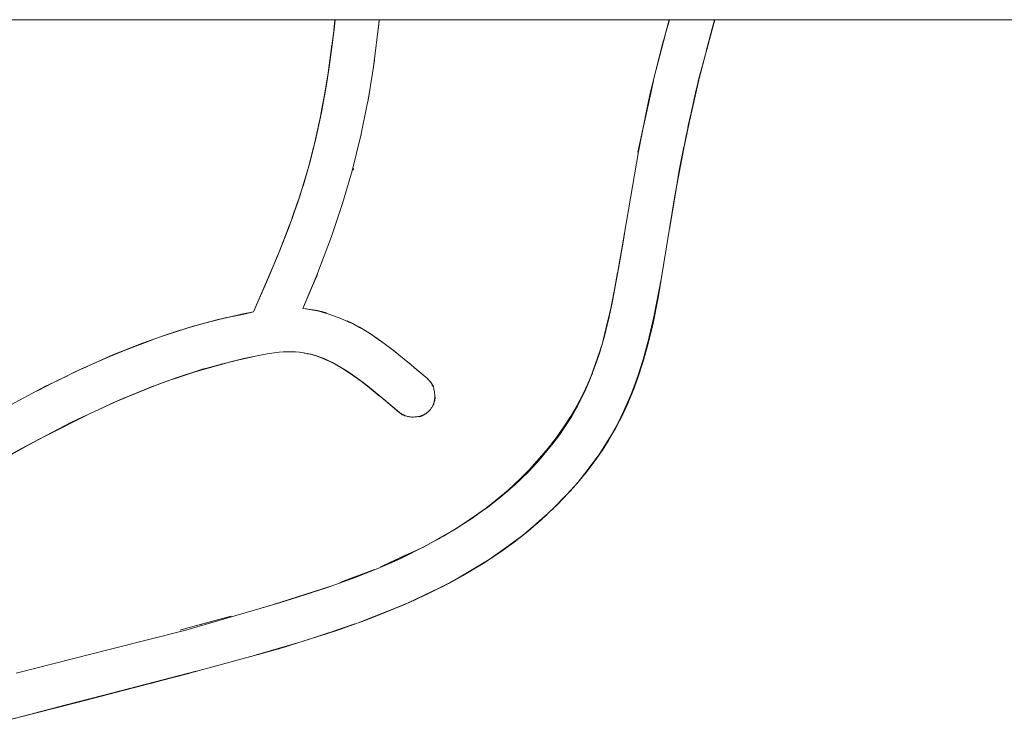
# Model space of a CAD drawing. Units: millimetres. Extents: x -5310 to 5310, y -3800 to 3800.
# Drawn here: x 3106 to 3240, y -202 to -105 of the extents above; entities that cross this region are included whole.
import ezdxf

# ---------------------------------------------------------------- set-up
doc = ezdxf.new("R2010")
doc.units = ezdxf.units.MM
doc.layers.add('EF-Swing-Component-Frame-Beam-Timber', color=7, linetype='Continuous', lineweight=5)
doc.layers.add('None', color=7, linetype='Continuous', lineweight=5)

# ---------------------------------------------------------------- blocks, each defined once
blk = doc.blocks.new('Group')
at = {"layer": 'EF-Swing-Component-Frame-Beam-Timber', "color": 7, "linetype": 'Continuous', "lineweight": 5, "transparency": 33554687}
blk.add_line((-4690, -105), (5290, -105), dxfattribs=at)
at = {"layer": 'None', "color": 93, "linetype": 'Continuous', "lineweight": 5, "true_color": 0x66cc66, "transparency": 33554687}
for p, q in [((3148.6, -106.08), (3148.71, -105)), ((3154.63, -106.16), (3154.65, -105.98)), ((3154.64, -106.05), (3154.75, -105)), ((3193.9, -106.71), (3194.36, -105)), ((3199.41, -109.3), (3200.53, -105)), ((3199.92, -107.39), (3200.55, -105)), ((3192.36, -112.67), (3193.79, -107.09)), ((3153.92, -111.77), (3154.1, -110.4)), ((3192.75, -111.05), (3192.93, -110.35)), ((3147.68, -112.88), (3147.71, -112.71)), ((3153.92, -111.78), (3153.93, -111.71)), ((3147.55, -113.7), (3147.62, -113.29)), ((3147.62, -113.29), (3147.66, -113.01)), ((3192.16, -113.47), (3192.2, -113.29)), ((3153.21, -116.28), (3153.44, -114.84)), ((3197.7, -116.14), (3198.05, -114.58)), ((3147.02, -116.72), (3147.19, -115.73)), ((3146.79, -117.92), (3146.84, -117.68)), ((3146.18, -120.8), (3146.32, -120.16)), ((3152.34, -120.77), (3152.34, -120.75)), ((3190.08, -123.11), (3190.76, -119.97)), ((3146.04, -121.46), (3146.04, -121.43)), ((3145.1, -125.12), (3145.12, -125.05)), ((3144.2, -128.14), (3144.63, -126.68)), ((3143.11, -131.39), (3143.68, -129.71)), ((3143.06, -131.53), (3143.11, -131.39)), ((3141.68, -135.2), (3142.52, -133.01)), ((3142.72, -132.47), (3142.89, -131.99)), ((3142.89, -131.99), (3142.9, -131.95)), ((3140.84, -137.3), (3140.93, -137.06)), ((3140.99, -136.93), (3141.17, -136.5)), ((3141.2, -136.42), (3141.27, -136.23)), ((3141.27, -136.23), (3141.27, -136.23)), ((3140.62, -137.81), (3140.81, -137.35)), ((3140.81, -137.35), (3140.84, -137.3)), ((3144.32, -144.45), (3146.31, -139.76)), ((3192.61, -144.08), (3193.43, -139.37)), ((3192.62, -144.03), (3192.9, -142.67)), ((3135.83, -145.25), (3137.57, -144.9)), ((3130.2, -146.63), (3133.9, -145.68)), ((3132.52, -146.01), (3132.86, -145.92)), ((3132.52, -146.01), (3132.86, -145.92)), ((3132.91, -145.91), (3132.92, -145.91)), ((3151.16, -146.5), (3151.29, -146.57)), ((3123.71, -148.71), (3127.57, -147.41)), ((3127.57, -147.41), (3127.61, -147.4)), ((3152.66, -147.35), (3152.97, -147.54)), ((3120.17, -150.06), (3123.78, -148.69)), ((3121.01, -149.73), (3122.68, -149.08)), ((3121.01, -149.73), (3122.68, -149.08)), ((3122.74, -149.06), (3122.76, -149.05)), ((3123.59, -148.76), (3123.85, -148.66)), ((3154.62, -148.62), (3154.93, -148.85)), ((3155.17, -149.01), (3155.44, -149.21)), ((3185.29, -148.91), (3185.46, -148.24)), ((3117.97, -150.97), (3119.76, -150.24)), ((3121.06, -149.71), (3121.09, -149.7)), ((3121.92, -149.37), (3122.13, -149.29)), ((3156.57, -150.06), (3156.77, -150.22)), ((3156.69, -150.16), (3158.88, -151.93)), ((3184.3, -151.93), (3184.81, -150.45)), ((3184.81, -150.45), (3185.08, -149.65)), ((3112.93, -153.23), (3116.57, -151.58)), ((3116.57, -151.58), (3116.65, -151.54)), ((3118.36, -150.8), (3118.44, -150.77)), ((3135.2, -151.54), (3137.69, -151.01)), ((3144.96, -150.61), (3145.38, -150.67)), ((3158.76, -151.83), (3159.12, -152.13)), ((3183.83, -153.3), (3184.3, -151.93)), ((3112.91, -153.24), (3112.93, -153.23)), ((3114.2, -152.66), (3115.57, -152.03)), ((3160.29, -153.13), (3161.37, -154.05)), ((3110.53, -154.41), (3111.02, -154.16)), ((3125, -154.64), (3125.89, -154.33)), ((3161.84, -154.57), (3161.91, -154.67)), ((3183.79, -153.42), (3183.83, -153.3)), ((3107.79, -155.79), (3108.16, -155.61)), ((3123.41, -155.24), (3123.97, -155.01)), ((3157.44, -158.59), (3157.46, -158.6)), ((3182.55, -167.35), (3185.02, -164.07)), ((3184.39, -164.98), (3184.56, -164.75)), ((3184.56, -164.75), (3184.73, -164.48)), ((3179.94, -170.29), (3180.97, -169.18)), ((3180.64, -169.56), (3181.43, -168.73)), ((3170.51, -170.77), (3170.83, -170.51)), ((3170.83, -170.51), (3171.26, -170.16)), ((3165.64, -174.23), (3167.38, -173.05)), ((3167.38, -173.05), (3168.68, -172.16)), ((3175.42, -174.54), (3177.43, -172.76)), ((3175.85, -174.17), (3176.99, -173.18)), ((3175.85, -174.17), (3176.99, -173.18)), ((3177.2, -172.98), (3177.63, -172.61)), ((3163.56, -175.44), (3165.19, -174.51)), ((3165.42, -174.38), (3165.64, -174.23)), ((3170.12, -178.49), (3174.15, -175.57)), ((3173.39, -176.17), (3173.45, -176.13)), ((3173.84, -175.79), (3174.85, -174.98)), ((3174.13, -175.6), (3174.28, -175.46)), ((3156.54, -178.98), (3157.86, -178.36)), ((3151.63, -181.01), (3154.09, -180.07)), ((3154.88, -179.75), (3156.49, -179)), ((3156.49, -179.01), (3156.49, -179.01)), ((3156.5, -178.99), (3156.54, -178.98)), ((3168.25, -179.67), (3168.93, -179.25)), ((3169.08, -179.16), (3169.16, -179.12)), ((3169.16, -179.12), (3169.19, -179.1)), ((3151.61, -181.06), (3151.61, -181.06)), ((3166.11, -180.93), (3167.27, -180.27)), ((3144.45, -183.51), (3147.59, -182.51)), ((3147.59, -182.51), (3148.15, -182.33)), ((3147.6, -182.47), (3147.6, -182.47)), ((3159.38, -184.33), (3164.79, -181.66)), ((3163.77, -182.2), (3163.96, -182.11)), ((3163.96, -182.11), (3164.04, -182.07)), ((3141.17, -184.56), (3144.44, -183.52)), ((3144.44, -183.52), (3144.45, -183.51)), ((3140.42, -184.8), (3141.16, -184.56)), ((3141.16, -184.56), (3141.17, -184.56)), ((3127.55, -188.36), (3128.3, -188.15)), ((3128.3, -188.15), (3131.71, -187.23)), ((3146.81, -189.09), (3151.44, -187.5)), ((3150.06, -188), (3150.21, -187.95)), ((3136.91, -192.03), (3143.91, -190)), ((3137.21, -191.95), (3142.13, -190.57)), ((3128.74, -194.24), (3129.89, -193.95))]:
    blk.add_line(p, q, dxfattribs=at)
at = {"layer": 'None', "color": 93, "linetype": 'Continuous', "lineweight": 5, "true_color": 0x66cc66, "transparency": 33554687, "flags": 128}
for points in [[(3105.15, -194.24), (3118.06, -190.95), (3128.33, -188.34), (3131.76, -187.34), (3139.71, -185.03), (3141.15, -184.61), (3144.42, -183.57), (3147.56, -182.56), (3151.59, -181.13), (3154.86, -179.82), (3156.48, -179.1), (3157.8, -178.51), (3160.77, -177.04), (3163.55, -175.5), (3165.64, -174.25), (3167.39, -173.1), (3168.68, -172.17), (3169.16, -171.83), (3170.83, -170.53), (3172.4, -169.18), (3173.9, -167.8), (3175.31, -166.37), (3175.61, -166.04), (3176.65, -164.89), (3177.83, -163.49), (3178.91, -162.09), (3179.96, -160.6), (3180.91, -159.12), (3181.77, -157.65), (3182.55, -156.19), (3183.24, -154.73), (3183.85, -153.29), (3184.39, -151.84), (3184.87, -150.38), (3185.5, -148.2), (3186.24, -145.11), (3187.17, -140.41), (3187.97, -135.72), (3190.14, -122.99), (3191.18, -117.92), (3191.72, -115.27), (3193.39, -108.49), (3194.39, -105)], [(3102.01, -158.87), (3109.19, -155.06), (3110.36, -154.49), (3114.01, -152.71), (3114.65, -152.43), (3118.39, -150.77), (3122.44, -149.16), (3126.08, -147.88), (3126.67, -147.69), (3129.38, -146.85), (3132.84, -145.92), (3136.19, -145.17), (3137.57, -144.9), (3140.84, -137.31), (3142.73, -132.47), (3142.89, -131.99), (3144.04, -128.64), (3145.1, -125.12), (3145.65, -122.97), (3146.04, -121.43), (3146.85, -117.68), (3147.62, -113.29), (3148.15, -109.51), (3148.51, -106.91), (3148.7, -105)], [(3105.07, -200.39), (3113.5, -198.21), (3119.96, -196.54), (3126.42, -194.87), (3127.65, -194.54), (3141.02, -190.92), (3148.7, -188.49), (3152.78, -187.02), (3154.21, -186.5), (3158.34, -184.81), (3161.41, -183.4), (3163.95, -182.11), (3164.43, -181.87), (3164.74, -181.7), (3167.13, -180.36), (3169.28, -179.04), (3171.23, -177.75), (3173.18, -176.33), (3175.08, -174.83), (3176.91, -173.25), (3176.96, -173.2), (3178.74, -171.52), (3180.42, -169.8), (3181.87, -168.18), (3183.13, -166.65), (3184.24, -165.19), (3185.23, -163.76), (3186.07, -162.45), (3186.99, -160.87), (3187.86, -159.19), (3188.69, -157.41), (3189.34, -155.84), (3189.41, -155.69), (3190.08, -153.88), (3190.76, -151.79), (3191.44, -149.38), (3192.1, -146.65), (3192.85, -142.97), (3195.11, -129.04), (3196.34, -122.52), (3196.66, -120.85), (3197.7, -116.28), (3198.58, -112.41), (3200.57, -105)], [(3154.76, -105), (3154.75, -105.16), (3153.97, -111.44), (3153.83, -112.31), (3153.24, -115.94), (3153.12, -116.54), (3152.24, -120.81), (3151.04, -125.64), (3150.32, -128.09), (3149.74, -130.08), (3148.23, -134.6), (3146.24, -139.87), (3144.32, -144.45), (3144.77, -144.49), (3145.22, -144.56), (3145.73, -144.65), (3146.3, -144.77), (3146.96, -144.94), (3147.55, -145.12), (3147.72, -145.16), (3148.63, -145.47), (3149.52, -145.8), (3150.43, -146.19), (3151.28, -146.59), (3152.07, -147.01), (3152.82, -147.44), (3152.82, -147.44)], [(3148.72, -105), (3148.67, -105.47), (3148.38, -107.99), (3147.91, -111.47), (3147.87, -111.76), (3148.38, -107.99), (3148.41, -107.74), (3148.49, -107.01)], [(3148.53, -106.7), (3148.67, -105.47), (3148.72, -105), (3148.67, -105.47), (3148.72, -105)], [(3148.53, -106.73), (3148.56, -106.51), (3148.59, -106.13)], [(3154.63, -106.16), (3154.65, -105.98), (3154.75, -105)], [(3192.75, -111.05), (3192.93, -110.35), (3194.36, -105)], [(3200.53, -105), (3198.18, -114.08), (3197.84, -115.4), (3195.72, -125.54), (3195.89, -124.62), (3196.37, -122.38), (3195.89, -124.62), (3196.34, -122.52)], [(3199.39, -109.4), (3200.53, -105), (3199.39, -109.4)], [(3159.14, -152.15), (3158.88, -151.93), (3160.29, -153.13), (3161.37, -154.05), (3161.45, -154.12), (3161.52, -154.19), (3161.58, -154.26), (3161.65, -154.34), (3161.71, -154.41), (3161.77, -154.5), (3161.83, -154.58), (3161.89, -154.68), (3161.95, -154.78), (3162, -154.88), (3162.05, -154.99), (3162.1, -155.11), (3162.15, -155.23), (3162.19, -155.36), (3162.22, -155.49), (3162.26, -155.62), (3162.28, -155.75), (3162.31, -155.9), (3162.32, -156.04), (3162.33, -156.2), (3162.34, -156.35), (3162.34, -156.5), (3162.33, -156.65), (3162.31, -156.79), (3162.29, -156.93), (3162.27, -157.06), (3162.24, -157.2), (3162.2, -157.33), (3162.16, -157.45), (3162.12, -157.57), (3162.07, -157.68), (3162.02, -157.78), (3161.97, -157.88), (3161.92, -157.97), (3161.86, -158.06), (3161.8, -158.15), (3161.74, -158.23), (3161.67, -158.3), (3161.6, -158.38), (3161.53, -158.45), (3161.46, -158.52), (3161.38, -158.58), (3161.3, -158.65), (3161.21, -158.71), (3161.11, -158.77), (3161.02, -158.83), (3160.91, -158.89), (3160.8, -158.94), (3160.68, -158.99), (3160.56, -159.04), (3160.43, -159.09), (3160.3, -159.13), (3160.17, -159.16), (3160.12, -159.17), (3160.03, -159.19), (3159.9, -159.21), (3159.75, -159.23), (3159.6, -159.24), (3159.45, -159.25), (3159.31, -159.25), (3159.17, -159.25), (3159.03, -159.24), (3158.89, -159.22), (3158.76, -159.2), (3158.63, -159.17), (3158.51, -159.14), (3158.39, -159.11), (3158.27, -159.07), (3158.16, -159.02), (3158.05, -158.98), (3157.96, -158.93), (3157.86, -158.88), (3157.77, -158.83), (3157.69, -158.78), (3157.61, -158.72), (3157.53, -158.66), (3157.46, -158.6), (3157.44, -158.59), (3155.03, -156.53), (3154.97, -156.48), (3153.15, -155), (3151.88, -154.04), (3151.3, -153.63), (3151.05, -153.44), (3150.36, -152.99), (3149.61, -152.54), (3148.83, -152.1), (3148, -151.69), (3147.2, -151.32), (3146.59, -151.07), (3146.12, -150.9), (3145.73, -150.77), (3145.41, -150.68), (3145.15, -150.62), (3144.89, -150.56), (3144.39, -150.48), (3144.15, -150.45), (3143.85, -150.41), (3143.31, -150.37), (3142.76, -150.34), (3142.21, -150.34), (3141.65, -150.36), (3141.09, -150.4), (3140.41, -150.48), (3139.43, -150.64), (3136.25, -151.28), (3133.39, -151.97), (3130.33, -152.83), (3127.02, -153.9), (3123.42, -155.22), (3119.87, -156.67), (3119.74, -156.72), (3115.27, -158.76), (3108.96, -161.94), (3106.92, -163.07), (3099.77, -167.02)], [(3148.48, -107.09), (3148.5, -106.91), (3148.54, -106.59)], [(3146.89, -117.4), (3147.3, -115.24), (3146.91, -117.3), (3147.3, -115.24), (3147.86, -111.77), (3147.87, -111.76), (3147.91, -111.47), (3148.38, -107.99), (3148.41, -107.74), (3147.91, -111.47), (3147.86, -111.75), (3147.67, -112.98)], [(3147.78, -112.24), (3148.15, -109.49), (3148.3, -108.44)], [(3193.08, -109.76), (3193.61, -107.73), (3193.08, -109.76)], [(3198.16, -114.12), (3198.36, -113.22), (3199.74, -108.05)], [(3198.32, -113.54), (3198.68, -112.15), (3199.58, -108.66)], [(3153.92, -111.77), (3154.1, -110.38), (3153.92, -111.77)], [(3153.92, -111.78), (3153.93, -111.71), (3154.09, -110.51)], [(3147.65, -113.08), (3147.86, -111.77), (3147.65, -113.08)], [(3147.75, -112.49), (3147.76, -112.39), (3147.77, -112.35)], [(3146.92, -117.28), (3147.35, -114.95), (3147.58, -113.57), (3147.35, -114.95), (3147.56, -113.65)], [(3190.08, -123.11), (3191.82, -115.04), (3192.2, -113.29)], [(3197.26, -118.18), (3197.99, -114.76), (3198.17, -114.08), (3198.41, -113.14), (3198.17, -114.08), (3198.41, -113.14)], [(3147.3, -115.24), (3147.35, -114.95), (3147.3, -115.24)], [(3153.21, -116.28), (3153.26, -115.96), (3153.44, -114.84)], [(3190.76, -119.96), (3191.79, -115.03), (3191.19, -117.85)], [(3191.19, -117.85), (3191.79, -115.03), (3191.84, -114.77)], [(3197.13, -118.78), (3197.84, -115.4), (3197.99, -114.76), (3197.84, -115.4), (3197.13, -118.78), (3197.84, -115.4)], [(3146.89, -117.44), (3146.94, -117.2), (3147.01, -116.79)], [(3196.83, -120.07), (3196.94, -119.46), (3197.51, -116.95)], [(3145.98, -121.69), (3145.76, -122.55), (3146.02, -121.53), (3146.69, -118.48), (3146.07, -121.3), (3146.02, -121.53), (3146.07, -121.3), (3146.69, -118.48), (3146.74, -118.21), (3146.82, -117.82)], [(3146.05, -121.38), (3146.07, -121.3), (3146.74, -118.21), (3146.69, -118.48), (3146.89, -117.4), (3146.84, -117.68)], [(3191.18, -117.92), (3191.18, -117.92), (3191.18, -117.92)], [(3196.22, -123.15), (3196.35, -122.53), (3196.7, -120.88), (3197.22, -118.39)], [(3142.68, -132.59), (3143.46, -130.41), (3142.88, -132.04), (3143.46, -130.41), (3144.32, -127.79), (3144.39, -127.57), (3145.23, -124.67), (3145.12, -125.04), (3145.23, -124.67), (3145.33, -124.28), (3145.76, -122.55), (3146.02, -121.53), (3145.76, -122.55), (3145.23, -124.67), (3145.33, -124.28), (3145.17, -124.86)], [(3145.26, -124.55), (3145.65, -122.96), (3145.82, -122.31)], [(3146.08, -121.25), (3146.09, -121.24), (3146.1, -121.19)], [(3194.41, -133.61), (3195.16, -129), (3195.72, -125.54), (3195.89, -124.62), (3195.53, -126.83)], [(3144.09, -128.48), (3144.31, -127.79), (3144.47, -127.31), (3145.04, -125.31), (3144.47, -127.31), (3144.39, -127.57), (3144.47, -127.31), (3144.95, -125.63)], [(3151.19, -125.55), (3151.22, -125.42), (3151.24, -125.34)], [(3151.19, -125.55), (3151.22, -125.42), (3151.24, -125.34)], [(3194.41, -133.61), (3195.16, -129), (3195.41, -127.49)], [(3142.91, -131.93), (3143.59, -130.05), (3144.02, -128.72), (3143.59, -130.05), (3143.98, -128.82)], [(3143.97, -128.86), (3144.04, -128.64), (3144.08, -128.5)], [(3144.06, -128.58), (3144.32, -127.79), (3144.06, -128.58)], [(3144.11, -128.43), (3144.15, -128.3), (3144.17, -128.24)], [(3143.46, -130.41), (3143.59, -130.05), (3143.46, -130.41)], [(3142.75, -132.39), (3142.85, -132.13), (3143.06, -131.53)], [(3136.46, -145.13), (3137.57, -144.9), (3139.66, -140.1), (3140.59, -137.87), (3141.13, -136.6), (3142.39, -133.37), (3141.27, -136.23), (3141.13, -136.6), (3141.27, -136.23), (3142.39, -133.37), (3142.53, -132.99), (3142.64, -132.69)], [(3141.58, -135.45), (3142.53, -132.99), (3142.39, -133.37), (3142.59, -132.83)], [(3142.62, -132.74), (3142.68, -132.59), (3142.72, -132.47)], [(3183.35, -154.47), (3183.35, -154.47), (3182.97, -155.45), (3181, -159.23), (3179.91, -160.85), (3179.4, -161.66), (3176.61, -165.14), (3178.52, -162.84), (3179.4, -161.66), (3178.52, -162.84), (3175.17, -166.68), (3176.61, -165.14), (3178.52, -162.84), (3179.9, -160.84), (3181, -159.23), (3179.91, -160.85), (3181.83, -157.79), (3181, -159.23), (3181.83, -157.79), (3182.97, -155.45), (3183.36, -154.48), (3183.62, -153.92), (3183.86, -153.28), (3183.62, -153.92), (3185.19, -149.34), (3185.33, -148.79), (3185.19, -149.34), (3184.93, -150.17), (3185.19, -149.34), (3185.71, -147.22), (3186.58, -143.66), (3186.06, -145.99), (3186.58, -143.66), (3187.54, -138.45), (3188.09, -135.09), (3187.94, -136.03), (3188.09, -135.09), (3188.39, -133.29)], [(3187.61, -137.88), (3187.94, -136.03), (3188.09, -135.09), (3188.26, -134.07)], [(3141.07, -136.73), (3141.22, -136.4), (3141.49, -135.69)], [(3137.57, -144.9), (3139.75, -139.89), (3140.59, -137.87), (3139.75, -139.89), (3140.57, -137.94)], [(3187.29, -139.71), (3187.54, -138.45), (3186.58, -143.66), (3187.31, -139.52)], [(3144.32, -144.45), (3146.15, -140.14), (3146.21, -140.01), (3146.23, -139.96), (3146.31, -139.76)], [(3186.99, -141.34), (3187.16, -140.38), (3187.31, -139.52)], [(3137.57, -144.9), (3139.66, -140.1), (3139.75, -139.89), (3139.66, -140.1)], [(3193.3, -140.21), (3192.26, -145.57), (3191.99, -146.99), (3190.57, -152.27), (3191.16, -150.26), (3191.99, -146.99), (3192.27, -145.57), (3192.52, -144.52)], [(3192.52, -144.52), (3192.57, -144.3), (3192.57, -144.29), (3192.62, -144.03), (3193.18, -140.92), (3192.62, -144.03), (3192.57, -144.29)], [(3133.83, -145.7), (3136.47, -145.14), (3137.57, -144.9), (3136.46, -145.13), (3135.46, -145.33)], [(3144.8, -144.5), (3144.32, -144.45), (3144.77, -144.49), (3144.32, -144.45), (3145.04, -144.52), (3144.77, -144.49)], [(3146.31, -144.73), (3145.75, -144.62), (3145.7, -144.62), (3145.04, -144.52), (3145.22, -144.55), (3145.7, -144.62), (3145.73, -144.62), (3145.73, -144.62), (3145.75, -144.62), (3146.31, -144.73)], [(3146.31, -144.73), (3146.46, -144.76), (3147.03, -144.9), (3147.19, -144.94), (3147.56, -145.04)], [(3146.31, -144.73), (3146.46, -144.76), (3146.97, -144.88), (3147.03, -144.9), (3147.19, -144.94), (3147.56, -145.04)], [(3185.46, -148.24), (3185.71, -147.22), (3185.71, -147.22), (3186.21, -145.14)], [(3185.78, -147.01), (3186.06, -145.99), (3186.22, -145.2)], [(3186.21, -145.14), (3186.23, -145.07), (3186.32, -144.73)], [(3192.01, -146.9), (3192.12, -146.44), (3192.52, -144.52)], [(3132.91, -145.91), (3128.48, -147.12), (3128.66, -147.07)], [(3150.37, -146.11), (3150.45, -146.15), (3150.98, -146.41), (3151.16, -146.5), (3150.98, -146.41), (3150.37, -146.11)], [(3151.16, -146.5), (3151.98, -146.94), (3151.29, -146.57)], [(3191.16, -150.26), (3191.99, -146.99), (3192.27, -145.57), (3191.16, -150.26)], [(3125.1, -148.22), (3128.49, -147.14), (3129.5, -146.82)], [(3125.3, -148.15), (3127.24, -147.52), (3125.3, -148.15)], [(3125.86, -147.95), (3126.66, -147.69), (3126.71, -147.68)], [(3129.19, -146.91), (3129.43, -146.84), (3129.19, -146.91)], [(3151.98, -146.94), (3152.08, -147), (3152.08, -147), (3152.39, -147.18), (3152.82, -147.44), (3152.39, -147.18), (3151.98, -146.94)], [(3152.82, -147.44), (3153.77, -148.05), (3154.31, -148.42), (3155.05, -148.93), (3156.69, -150.16), (3156.66, -150.13)], [(3152.82, -147.44), (3153.69, -147.99), (3153.77, -148.05), (3153.86, -148.11), (3154.31, -148.41), (3154.62, -148.62), (3153.86, -148.11), (3153.69, -147.99), (3152.82, -147.44)], [(3153.54, -147.89), (3153.86, -148.11), (3153.87, -148.11)], [(3118, -150.94), (3119.62, -150.3), (3122.74, -149.06)], [(3154.62, -148.62), (3155.44, -149.21), (3155.6, -149.33), (3156.66, -150.13), (3155.6, -149.33), (3155.44, -149.21)], [(3191.2, -150.09), (3191.26, -149.89), (3191.72, -148.05)], [(3144.87, -150.6), (3144.52, -150.54), (3144.87, -150.6)], [(3156.66, -150.13), (3157.16, -150.53), (3156.69, -150.16)], [(3184.75, -150.76), (3184.71, -150.89), (3184.63, -151.12), (3184.71, -150.89), (3184.81, -150.57)], [(3184.66, -151.02), (3184.71, -150.89), (3184.81, -150.57)], [(3187.63, -159.63), (3188.9, -156.87), (3189.52, -155.31), (3189.73, -154.67), (3190.57, -152.27), (3189.73, -154.67), (3191.16, -150.26), (3190.57, -152.27), (3189.7, -154.66), (3188.9, -156.87), (3186.96, -160.9), (3187.28, -160.3)], [(3114.66, -152.43), (3115.57, -152.03), (3118.36, -150.8)], [(3118.31, -150.8), (3118.48, -150.74), (3118.31, -150.8)], [(3135.05, -151.57), (3135.2, -151.54), (3134.64, -151.66), (3129.6, -153.06), (3128.96, -153.27), (3129.6, -153.06), (3130.12, -152.9), (3129.6, -153.06), (3125.9, -154.33), (3124.28, -154.89), (3118.69, -157.18), (3119.95, -156.63), (3120.46, -156.43), (3119.95, -156.63), (3120.2, -156.53)], [(3129.89, -152.97), (3130.32, -152.86), (3133.36, -152.01), (3133.38, -152.01), (3134.32, -151.75)], [(3134.25, -151.76), (3134.64, -151.66), (3135.17, -151.53), (3134.64, -151.66), (3134.25, -151.76)], [(3134.74, -151.65), (3135.17, -151.53), (3135.19, -151.53), (3135.52, -151.46), (3135.19, -151.53), (3135.46, -151.47)], [(3135.2, -151.54), (3136.24, -151.32), (3137.69, -151.01)], [(3144.96, -150.61), (3145.44, -150.68), (3145.33, -150.66), (3145.44, -150.68), (3146.34, -150.94), (3146.01, -150.86)], [(3145.44, -150.68), (3146.34, -150.94), (3147.33, -151.32), (3147.78, -151.55), (3148.35, -151.8), (3147.78, -151.56), (3146.34, -150.94), (3147.33, -151.32), (3145.44, -150.68)], [(3145.57, -150.73), (3145.76, -150.79), (3146.15, -150.92), (3146.53, -151.05)], [(3155.7, -157.11), (3152.24, -154.3), (3152.54, -154.54), (3152.24, -154.3), (3152.16, -154.25), (3152.24, -154.3), (3151.38, -153.72), (3149.47, -152.43), (3147.78, -151.55), (3148.35, -151.8), (3149.47, -152.43), (3150.71, -153.21), (3150.81, -153.29)], [(3150.57, -153.13), (3150.71, -153.21), (3149.47, -152.43), (3148.35, -151.8), (3149.21, -152.32)], [(3158.64, -151.74), (3158.86, -151.92), (3159.14, -152.15), (3159.58, -152.52), (3160.29, -153.13)], [(3113.79, -152.82), (3115.37, -152.11), (3113.79, -152.82)], [(3125.9, -154.33), (3127, -153.95), (3129.04, -153.25)], [(3130.82, -152.69), (3130.62, -152.74), (3130.89, -152.67), (3130.62, -152.74), (3130.5, -152.78), (3130.62, -152.74), (3130.57, -152.76)], [(3149.85, -152.68), (3150.38, -153.04), (3151.04, -153.49), (3151.29, -153.66), (3151.38, -153.72)], [(3159.14, -152.15), (3159.58, -152.52), (3161.37, -154.05)], [(3189.67, -154.85), (3189.9, -154.26), (3190.43, -152.67)], [(3107.79, -155.79), (3108.16, -155.61), (3110.09, -154.63), (3111.02, -154.16)], [(3108.52, -155.41), (3110.09, -154.64), (3112.17, -153.61)], [(3108.63, -155.35), (3110.09, -154.63), (3108.63, -155.35)], [(3123.91, -155.04), (3124.28, -154.89), (3125.38, -154.48), (3124.28, -154.89), (3123.91, -155.04)], [(3124.76, -154.73), (3125.38, -154.48), (3125.89, -154.31), (3125.93, -154.3), (3125.89, -154.31), (3125.92, -154.3)], [(3151.38, -153.72), (3151.85, -154.04), (3152.17, -154.26)], [(3152.33, -154.38), (3153.05, -154.96), (3154.81, -156.39), (3154.96, -156.51)], [(3161.37, -154.05), (3161.4, -154.08), (3161.41, -154.09)], [(3161.37, -154.05), (3161.41, -154.08), (3161.47, -154.14), (3161.41, -154.08), (3161.44, -154.12), (3161.45, -154.12), (3161.5, -154.17), (3161.52, -154.19), (3161.53, -154.2), (3161.59, -154.26), (3161.59, -154.26), (3161.61, -154.29), (3161.65, -154.33), (3161.68, -154.36), (3161.69, -154.38), (3161.72, -154.41), (3161.76, -154.46), (3161.77, -154.47), (3161.78, -154.49), (3161.84, -154.56), (3161.84, -154.57)], [(3161.44, -154.12), (3161.5, -154.17), (3161.53, -154.2), (3161.59, -154.26), (3161.61, -154.29), (3161.68, -154.36), (3161.69, -154.38), (3161.76, -154.46), (3161.77, -154.47), (3161.84, -154.56), (3161.84, -154.57), (3161.91, -154.66), (3161.91, -154.67), (3161.91, -154.67), (3161.97, -154.75), (3161.98, -154.77), (3161.98, -154.78), (3162.02, -154.85), (3162.04, -154.88), (3162.05, -154.89), (3162.08, -154.95), (3162.1, -154.99), (3162.11, -155.01), (3162.13, -155.06), (3162.15, -155.1), (3162.16, -155.12), (3162.15, -155.1), (3162.11, -155.01), (3162.1, -154.99), (3162.05, -154.89), (3162.04, -154.88), (3161.98, -154.78), (3161.98, -154.77), (3161.91, -154.67)], [(3181.83, -157.79), (3182.97, -155.45), (3183.36, -154.48), (3181.83, -157.79)], [(3119.26, -156.94), (3119.71, -156.76), (3119.74, -156.75), (3119.87, -156.69), (3123.41, -155.24)], [(3153.56, -155.33), (3153.47, -155.26), (3153.61, -155.38), (3153.47, -155.26), (3153.41, -155.21), (3153.47, -155.26), (3153.44, -155.24)], [(3187.63, -159.64), (3189.52, -155.31), (3188.9, -156.87), (3187.63, -159.63)], [(3108.64, -162.12), (3106.93, -163), (3112.65, -160.02), (3114.27, -159.22), (3112.65, -160.02), (3105.89, -163.56), (3106.93, -163), (3112.65, -160.02), (3115.78, -158.55), (3118.69, -157.18), (3116.45, -158.22), (3118.69, -157.18), (3119.95, -156.63), (3119.89, -156.66)], [(3154.96, -156.51), (3155.01, -156.56), (3155.02, -156.56), (3155.7, -157.11)], [(3156.09, -157.43), (3155.91, -157.28), (3156.09, -157.43), (3157.46, -158.6), (3156.09, -157.43), (3155.98, -157.34)], [(3162.03, -157.79), (3162.06, -157.75), (3162.07, -157.72), (3162.08, -157.7), (3162.11, -157.63), (3162.13, -157.6), (3162.13, -157.59), (3162.17, -157.52), (3162.18, -157.48), (3162.19, -157.48), (3162.22, -157.4), (3162.23, -157.37), (3162.23, -157.36), (3162.26, -157.27), (3162.27, -157.25), (3162.27, -157.24), (3162.3, -157.15), (3162.31, -157.13), (3162.31, -157.12), (3162.33, -157.03), (3162.34, -157.01), (3162.34, -157), (3162.36, -156.9), (3162.36, -156.88), (3162.36, -156.88), (3162.38, -156.77), (3162.38, -156.76), (3162.38, -156.76), (3162.4, -156.64), (3162.4, -156.63), (3162.4, -156.63), (3162.41, -156.51), (3162.41, -156.51), (3162.41, -156.51), (3162.4, -156.63), (3162.4, -156.64), (3162.38, -156.76), (3162.38, -156.77), (3162.36, -156.88), (3162.36, -156.9), (3162.34, -157), (3162.33, -157.03), (3162.31, -157.12), (3162.3, -157.15), (3162.27, -157.24), (3162.26, -157.27), (3162.23, -157.36), (3162.22, -157.4), (3162.19, -157.48), (3162.17, -157.52), (3162.13, -157.6), (3162.11, -157.63), (3162.07, -157.72), (3162.06, -157.75)], [(3114.41, -159.19), (3115.26, -158.79), (3115.78, -158.55)], [(3115.78, -158.55), (3115.78, -158.55), (3117.05, -157.95)], [(3157.46, -158.6), (3157.5, -158.63), (3157.46, -158.6), (3157.5, -158.63), (3157.56, -158.68), (3157.5, -158.63), (3157.55, -158.68), (3157.6, -158.71), (3157.61, -158.72), (3157.65, -158.75), (3157.69, -158.78), (3157.7, -158.79), (3157.75, -158.82), (3157.77, -158.84), (3157.81, -158.86), (3157.85, -158.89), (3157.86, -158.89), (3157.92, -158.93), (3157.95, -158.94), (3157.96, -158.95), (3158.03, -158.99), (3158.04, -159)], [(3157.53, -158.66), (3157.55, -158.68), (3157.6, -158.71), (3157.65, -158.75), (3157.7, -158.79), (3157.75, -158.82), (3157.81, -158.86), (3157.85, -158.89), (3157.92, -158.93), (3157.96, -158.95), (3158.03, -158.99), (3158.04, -159)], [(3160.2, -159.22), (3160.22, -159.22), (3160.26, -159.2), (3160.3, -159.19), (3160.32, -159.19), (3160.38, -159.17), (3160.42, -159.15), (3160.44, -159.15), (3160.5, -159.12), (3160.54, -159.11), (3160.56, -159.1), (3160.62, -159.08), (3160.66, -159.06), (3160.67, -159.05), (3160.73, -159.02), (3160.78, -159), (3160.79, -158.99), (3160.84, -158.97), (3160.89, -158.94), (3160.9, -158.93), (3160.94, -158.91), (3161, -158.87), (3161.01, -158.87), (3161.04, -158.85), (3161.11, -158.8), (3161.12, -158.8), (3161.13, -158.79), (3161.21, -158.73), (3161.22, -158.72), (3161.22, -158.72), (3161.3, -158.66), (3161.31, -158.66), (3161.32, -158.64), (3161.3, -158.66), (3161.22, -158.72), (3161.21, -158.73), (3161.12, -158.8), (3161.11, -158.8), (3161.01, -158.87), (3161, -158.87), (3160.9, -158.93), (3160.89, -158.94), (3160.79, -158.99), (3160.78, -159), (3160.67, -159.05), (3160.66, -159.06), (3160.56, -159.1), (3160.54, -159.11), (3160.44, -159.15), (3160.42, -159.15), (3160.32, -159.19), (3160.3, -159.19), (3160.2, -159.22)], [(3161.74, -158.22), (3161.73, -158.24), (3161.69, -158.28), (3161.63, -158.35), (3161.69, -158.28), (3161.66, -158.31)], [(3161.67, -158.3), (3161.69, -158.28), (3161.76, -158.2), (3161.7, -158.27)], [(3188.24, -158.3), (3188.41, -157.96), (3188.48, -157.79)], [(3110.25, -161.29), (3114.27, -159.22), (3115.09, -158.85)], [(3158.05, -159), (3158.06, -159.01), (3158.05, -159)], [(3158.15, -159.05), (3158.06, -159.01), (3158.15, -159.05)], [(3158.15, -159.05), (3158.15, -159.05), (3158.17, -159.06), (3158.15, -159.05)], [(3185.18, -163.84), (3186.36, -161.82), (3187.58, -159.72)], [(3181.76, -168.35), (3181.87, -168.21), (3184.56, -164.75), (3186.38, -161.83), (3186.96, -160.9), (3187.28, -160.3)], [(3185.2, -163.8), (3185.94, -162.65), (3186.79, -161.18), (3186.8, -161.17)], [(3108.57, -162.16), (3108.97, -161.95), (3109.57, -161.64)], [(3185.19, -163.83), (3186.38, -161.83), (3185.19, -163.83)], [(3097.28, -168.36), (3103.27, -165.02), (3105.89, -163.56), (3106.93, -163), (3103.28, -165.03), (3097.28, -168.36)], [(3173.27, -168.5), (3175.08, -166.76), (3175.17, -166.68), (3176.61, -165.14), (3175.04, -166.72), (3173.27, -168.5)], [(3182.73, -167.14), (3184.36, -165.02), (3182.73, -167.14)], [(3164.92, -174.68), (3165.35, -174.43), (3168.72, -172.14), (3168.72, -172.14), (3168.72, -172.14), (3169.52, -171.59), (3171.62, -169.94), (3173.27, -168.5), (3175.08, -166.76), (3171.62, -169.94), (3173.27, -168.5), (3169.52, -171.59), (3171.62, -169.94), (3170.65, -170.66)], [(3181.76, -168.35), (3181.87, -168.21), (3182.23, -167.74)], [(3178.45, -171.84), (3178.75, -171.53), (3181.43, -168.73)], [(3176.39, -173.66), (3176.98, -173.15), (3177.28, -172.89), (3179.04, -171.22), (3179.95, -170.28)], [(3178.45, -171.84), (3178.75, -171.53), (3179.54, -170.7)], [(3168.68, -172.16), (3168.69, -172.16), (3168.72, -172.14), (3168.72, -172.14), (3169.05, -171.91)], [(3167.42, -173.08), (3167.56, -172.99), (3167.03, -173.33), (3167.56, -172.99), (3168.17, -172.54), (3167.56, -172.99), (3167.92, -172.72)], [(3174.13, -175.6), (3174.28, -175.46), (3175.24, -174.64), (3177.63, -172.61)], [(3164.92, -174.68), (3165.35, -174.43), (3165.47, -174.35), (3165.35, -174.43), (3160.78, -177), (3163.56, -175.44)], [(3153.37, -186.8), (3158.7, -184.62), (3157.97, -184.96), (3158.69, -184.62), (3163.96, -182.11), (3167.7, -179.96), (3169.16, -179.12), (3173.45, -176.13)], [(3162.9, -175.86), (3162.97, -175.82), (3162.73, -175.96), (3162.97, -175.82), (3163.06, -175.77), (3162.97, -175.82), (3163.02, -175.79)], [(3154.88, -179.75), (3159.98, -177.38), (3159.97, -177.38), (3159.98, -177.38), (3160.78, -177), (3160.77, -177.01)], [(3157.86, -178.36), (3159.97, -177.38), (3159.98, -177.38), (3160.77, -177.01)], [(3170.19, -178.44), (3173.35, -176.2), (3170.19, -178.44)], [(3170.33, -178.34), (3171.5, -177.55), (3172.65, -176.69)], [(3165.1, -181.49), (3167.7, -179.95), (3169.76, -178.72)], [(3149.34, -181.89), (3149.98, -181.64), (3154.09, -180.07)], [(3154.88, -179.75), (3154.88, -179.75), (3154.88, -179.75)], [(3156.48, -179.04), (3156.49, -179.04), (3156.48, -179.04)], [(3165.13, -181.48), (3167.7, -179.96), (3165.13, -181.48)], [(3169.24, -179.06), (3169.34, -179), (3169.24, -179.06)], [(3149.34, -181.89), (3149.98, -181.64), (3149.98, -181.64), (3151.63, -181.01)], [(3151.61, -181.07), (3151.61, -181.07), (3151.61, -181.07)], [(3140.42, -184.8), (3141.16, -184.56), (3148.15, -182.33)], [(3149.98, -181.64), (3149.98, -181.64), (3149.98, -181.64)], [(3159.42, -184.31), (3163.7, -182.24), (3159.42, -184.31)], [(3164.19, -181.99), (3164.64, -181.75), (3164.19, -181.99)], [(3143.06, -184), (3143.98, -183.73), (3142.44, -184.2), (3143.98, -183.73), (3145.44, -183.24), (3143.98, -183.73), (3144.77, -183.45)], [(3138.88, -185.27), (3139.27, -185.17), (3139.8, -185), (3139.27, -185.17), (3139.53, -185.08)], [(3152.08, -187.27), (3157.97, -184.96), (3158.7, -184.62), (3159.16, -184.43)], [(3153.48, -186.76), (3157.97, -184.96), (3153.48, -186.76), (3157.97, -184.96)], [(3127.55, -188.36), (3128.3, -188.15), (3134.51, -186.46)], [(3131.71, -187.23), (3131.86, -187.18), (3134.51, -186.46)], [(3144.46, -189.83), (3145.65, -189.44), (3150.21, -187.95)], [(3147.26, -188.95), (3149.76, -188.11), (3147.26, -188.95)], [(3138.27, -191.66), (3142.09, -190.58), (3138.27, -191.66)], [(3100.03, -201.62), (3102.8, -200.93), (3106.01, -200.14), (3102.81, -200.96), (3111.82, -198.61), (3115.38, -197.68), (3129.89, -193.95)], [(3101.22, -201.37), (3101.56, -201.29), (3102.81, -200.96), (3106.01, -200.14), (3111.83, -198.62), (3116.1, -197.5), (3128.73, -194.25)], [(3129.74, -193.97), (3116.1, -197.5), (3128.73, -194.25)], [(3123.36, -195.66), (3123.69, -195.57), (3124.82, -195.29)]]:
    blk.add_lwpolyline(points, dxfattribs=at)

msp = doc.modelspace()

# ---------------------------------------------------------------- block references
at = {"layer": 'None'}
msp.add_blockref('Group', (0, 0), dxfattribs=at)

doc.saveas('drawing.dxf')
